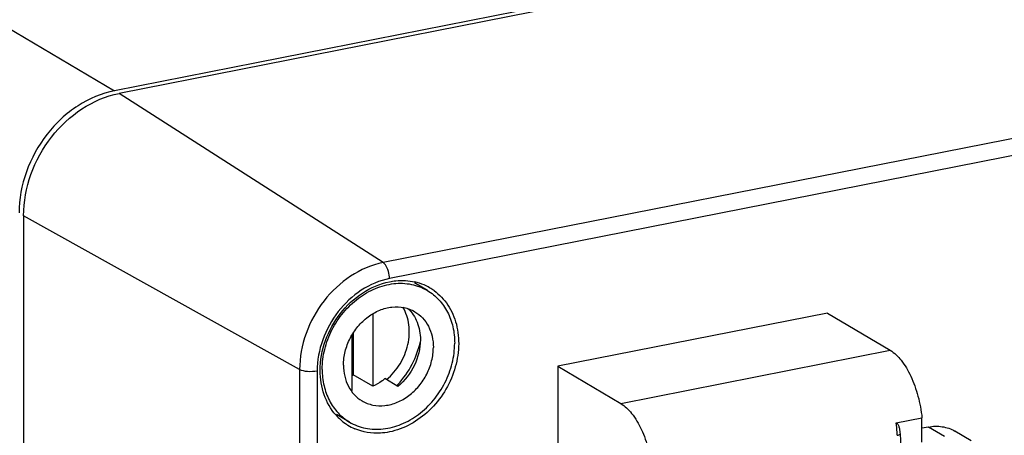
# Model space of a CAD drawing. Units: millimetres. Extents: x 0 to 594, y 0 to 420.
# Drawn here: x 487 to 525, y 371 to 387 of the extents above; entities that cross this region are included whole.
import ezdxf

# ---------------------------------------------------------------- set-up
doc = ezdxf.new("R2010")
doc.units = ezdxf.units.MM
doc.header["$LTSCALE"] = 32.67
for name, color, linetype in [('DECKEL-AK05-DXF_CONTINUOUS_LINE', 7, 'CONTINUOUS'), ('KASTEN_AK_05DXF_CONTINUOUS_LINE', 7, 'CONTINUOUS'), ('SCHRAUBE_AK2DXF_CONTINUOUS_LINE', 7, 'CONTINUOUS'), ('SCHUKOSTECKDDXF_CONTINUOUS_LINE', 7, 'CONTINUOUS')]:
    doc.layers.add(name, color=color, linetype=linetype)

msp = doc.modelspace()

# ---------------------------------------------------------------- linework, layer by layer
at = {"layer": 'DECKEL-AK05-DXF_CONTINUOUS_LINE', "color": 7, "linetype": 'Continuous'}
for p, q in [((537.59738, 393.59708), (490.83201, 384.36254)), ((487.1514, 379.64205), (487.1514, 293.66018))]:
    msp.add_line(p, q, dxfattribs=at)
at = {"layer": 'DECKEL-AK05-DXF_CONTINUOUS_LINE', "color": 9, "linetype": 'Continuous'}
for p, q in [((547.77893, 387.06451), (501.01355, 377.82996)), ((548.02238, 386.4506), (501.25701, 377.21606)), ((501.01355, 377.82996), (490.83201, 384.36254)), ((497.79473, 373.70173), (487.1514, 379.64205)), ((497.79473, 373.70173), (497.79473, 287.71986)), ((498.47105, 373.64299), (498.47105, 287.66111))]:
    msp.add_line(p, q, dxfattribs=at)
at = {"layer": 'DECKEL-AK05-DXF_CONTINUOUS_LINE', "color": 7, "linetype": 'Continuous'}
for centre, radius, start, end in [((501.7669, 375.03944), 2.09715, 66.771782, 77.13207), ((501.78233, 375.07825), 2.05541, 60.168126, 66.740274), ((501.79026, 375.09268), 2.03894, 54.400493, 60.159901), ((500.79959, 373.37621), 2.15129, 221.466401, 222.400382), ((500.75736, 373.3358), 2.09286, 222.362951, 234.325765), ((500.72253, 373.29169), 2.03672, 234.397951, 238.441175), ((500.73107, 373.30654), 2.05384, 238.455206, 246.740478)]:
    msp.add_arc(centre, radius, start, end, dxfattribs=at)
for points, knots in [([(487.1514, 379.64205), (487.1514, 380.71621), (487.92216, 382.85154), (489.81836, 384.16238), (490.83201, 384.36254)], [0, 0, 0, 0, 0.50971168, 1, 1, 1, 1]), ([(498.58567, 373.66562), (498.58567, 374.44525), (499.14496, 375.99514), (500.5213, 376.9465), (501.25701, 377.09178)], [0, 0, 0, 0, 0.50971339, 1, 1, 1, 1]), ([(501.25701, 377.09178), (501.33927, 377.10802), (501.66283, 377.15568), (501.99694, 377.13813), (502.23395, 377.08393)], [0, 0, 0, 0, 0.25643818, 1, 1, 1, 1]), ([(502.97716, 376.75056), (503.18658, 376.60061), (503.5596, 376.20714), (503.88494, 375.44339), (503.96594, 374.57301), (503.74503, 373.37229), (502.92961, 372.03961), (501.82608, 371.40683), (501.25701, 371.29446)], [0, 0, 0, 0, 0.11116272, 0.22788517, 0.35208521, 0.4829639, 0.74964868, 1, 1, 1, 1]), ([(499.18753, 371.95167), (498.99068, 372.17443), (498.67917, 372.72598), (498.58567, 373.34734), (498.58567, 373.66562)], [0, 0, 0, 0, 0.48293219, 1, 1, 1, 1]), ([(501.25701, 371.29446), (501.14224, 371.27179), (500.69442, 371.21394), (500.22721, 371.28757), (499.92001, 371.41963)], [0, 0, 0, 0, 0.25917627, 1, 1, 1, 1])]:
    msp.add_open_spline(points, degree=3, knots=knots, dxfattribs=at)
at = {"layer": 'DECKEL-AK05-DXF_CONTINUOUS_LINE', "color": 9, "linetype": 'Continuous'}
for points, knots in [([(501.01355, 377.82996), (500.12708, 377.65491), (498.46862, 376.50868), (497.79473, 374.64113), (497.79473, 373.70173)], [0, 0, 0, 0, 0.4902863, 1, 1, 1, 1]), ([(501.24866, 377.34057), (501.23528, 377.44383), (501.18665, 377.62184), (501.08106, 377.78665), (501.01355, 377.82996)], [0, 0, 0, 0, 0.56488142, 1, 1, 1, 1]), ([(501.25701, 377.21606), (500.48975, 377.06455), (499.05432, 376.07245), (498.47105, 374.45606), (498.47105, 373.64299)], [0, 0, 0, 0, 0.49028632, 1, 1, 1, 1]), ([(498.47105, 373.64299), (498.34891, 373.61887), (498.11965, 373.61272), (497.88575, 373.65093), (497.79473, 373.70173)], [0, 0, 0, 0, 0.54430142, 1, 1, 1, 1])]:
    msp.add_open_spline(points, degree=3, knots=knots, dxfattribs=at)
msp.add_open_spline([(501.25701, 377.21606), (501.25701, 377.25765), (501.25401, 377.29932), (501.24866, 377.34057)], degree=3, dxfattribs=at)
at = {"layer": 'KASTEN_AK_05DXF_CONTINUOUS_LINE', "color": 9, "linetype": 'Continuous'}
msp.add_line((473.78201, 394.4629), (490.65701, 384.46621), dxfattribs=at)
at = {"layer": 'KASTEN_AK_05DXF_CONTINUOUS_LINE', "color": 7, "linetype": 'Continuous'}
msp.add_line((537.42238, 393.70075), (490.65701, 384.46621), dxfattribs=at)
msp.add_open_spline([(490.65701, 384.46621), (490.1586, 384.36779), (489.16676, 383.94184), (487.97897, 382.82667), (487.17941, 381.37668), (486.9764, 380.28182), (486.9764, 379.74572)], degree=3, knots=[0, 0, 0, 0, 0.23759733, 0.49084591, 0.74928062, 1, 1, 1, 1], dxfattribs=at)
at = {"layer": 'SCHRAUBE_AK2DXF_CONTINUOUS_LINE', "color": 7, "linetype": 'Continuous'}
for p, q in [((502.72306, 376.75341), (502.22306, 377.04961)), ((500.61463, 375.85621), (500.61463, 373.05592)), ((499.82439, 372.89987), (499.82439, 375.05257)), ((499.86463, 375.11855), (499.86463, 373.50022)), ((500.61463, 373.05592), (499.86463, 373.50022)), ((501.58553, 373.05494), (501.08553, 373.35114)), ((499.71596, 371.67725), (499.21596, 371.97345))]:
    msp.add_line(p, q, dxfattribs=at)
for centre, radius, start, end in [((499.071, 375.25712), 1.92784, 293.011123, 294.309814), ((499.90743, 374.36384), 1.46632, 264.498575, 266.753427), ((499.01955, 375.49561), 3.49146, 316.238751, 316.442039), ((499.01121, 375.50351), 3.50295, 316.442421, 317.359006)]:
    msp.add_arc(centre, radius, start, end, dxfattribs=at)
for points, knots in [([(498.66473, 373.71085), (498.66473, 373.97007), (498.73305, 374.49848), (499.01571, 375.24949), (499.4597, 375.92485), (500.03352, 376.47552), (500.69713, 376.86143), (501.40477, 377.05209), (502.10474, 377.02885), (502.53344, 376.86574), (502.72308, 376.75339)], [0, 0, 0, 0, 0.12932189, 0.26275129, 0.39715781, 0.52918847, 0.65603904, 0.77619551, 0.89003462, 1, 1, 1, 1]), ([(502.72308, 376.75339), (502.88534, 376.65727), (503.18718, 376.41276), (503.52364, 375.92641), (503.73029, 375.34812), (503.77428, 374.93198), (503.77428, 374.71981)], [0, 0, 0, 0, 0.23677594, 0.47981138, 0.73362159, 1, 1, 1, 1]), ([(499.48746, 373.87331), (499.48746, 374.04906), (499.53377, 374.40729), (499.72541, 374.91645), (500.02642, 375.37433), (500.41545, 375.74766), (500.86535, 376.0093), (501.34511, 376.13856), (501.81967, 376.1228), (502.11031, 376.01222), (502.23888, 375.93605)], [0, 0, 0, 0, 0.1293216, 0.26275127, 0.39715778, 0.52918846, 0.65603902, 0.7761955, 0.89003461, 1, 1, 1, 1]), ([(501.1492, 373.31283), (501.35288, 373.48589), (501.70418, 373.90357), (502.00726, 374.64709), (502.05637, 375.41957), (501.89893, 375.90303), (501.77656, 376.1054)], [0, 0, 0, 0, 0.26030533, 0.52095198, 0.7696793, 1, 1, 1, 1]), ([(501.97099, 376.05792), (502.04783, 375.98595), (502.18718, 375.82081), (502.39313, 375.42598), (502.45156, 375.08248), (502.45156, 374.85355)], [0, 0, 0, 0, 0.23779334, 0.48293251, 1, 1, 1, 1]), ([(502.23888, 375.93605), (502.34888, 375.87088), (502.55352, 375.70511), (502.78163, 375.37539), (502.92174, 374.98332), (502.95156, 374.70119), (502.95156, 374.55735)], [0, 0, 0, 0, 0.23677592, 0.47981139, 0.73362151, 1, 1, 1, 1]), ([(502.45156, 374.85355), (502.45156, 374.51606), (502.2824, 373.83), (501.85078, 373.27349), (501.58553, 373.05494)], [0, 0, 0, 0, 0.4954558, 1, 1, 1, 1]), ([(501.58802, 373.1306), (501.80145, 373.36237), (502.16625, 373.88327), (502.38492, 374.48076), (502.45097, 374.78651)], [0, 0, 0, 0, 0.50180215, 1, 1, 1, 1]), ([(499.71594, 371.67727), (499.90558, 371.56492), (500.33428, 371.40181), (501.03425, 371.37857), (501.74189, 371.56923), (502.4055, 371.95514), (502.97932, 372.50581), (503.4233, 373.18117), (503.70597, 373.93218), (503.77428, 374.46059), (503.77428, 374.71981)], [0, 0, 0, 0, 0.10996538, 0.22380449, 0.34396096, 0.47081153, 0.60284219, 0.73724871, 0.87067811, 1, 1, 1, 1]), ([(500.20014, 372.49461), (500.32871, 372.41844), (500.61935, 372.30786), (501.09391, 372.29211), (501.57366, 372.42137), (502.02357, 372.683), (502.4126, 373.05633), (502.71361, 373.51421), (502.90524, 374.02337), (502.95156, 374.38161), (502.95156, 374.55735)], [0, 0, 0, 0, 0.10996539, 0.2238045, 0.34396098, 0.47081154, 0.60284222, 0.73724873, 0.8706784, 1, 1, 1, 1]), ([(498.66473, 373.71085), (498.66473, 373.49868), (498.70872, 373.08254), (498.91537, 372.50425), (499.25184, 372.0179), (499.55368, 371.77339), (499.71594, 371.67727)], [0, 0, 0, 0, 0.26637841, 0.52018862, 0.76322406, 1, 1, 1, 1]), ([(499.48746, 373.87331), (499.48746, 373.72947), (499.51728, 373.44734), (499.65738, 373.05527), (499.88549, 372.72555), (500.09013, 372.55978), (500.20014, 372.49461)], [0, 0, 0, 0, 0.26637849, 0.52018861, 0.76322408, 1, 1, 1, 1]), ([(501.08553, 373.35114), (501.04906, 373.32109), (500.9022, 373.20762), (500.74067, 373.11285), (500.61463, 373.05592)], [0, 0, 0, 0, 0.25469323, 1, 1, 1, 1])]:
    msp.add_open_spline(points, degree=3, knots=knots, dxfattribs=at)
at = {"layer": 'SCHUKOSTECKDDXF_CONTINUOUS_LINE', "color": 7, "linetype": 'Continuous'}
for p, q in [((518.1445, 375.88335), (507.7522, 373.83123)), ((518.1445, 375.88335), (520.5695, 374.44679)), ((507.7522, 373.83123), (507.7522, 368.66292)), ((507.7522, 373.83123), (510.1772, 372.39467)), ((520.79525, 371.64205), (521.7945, 371.83936)), ((521.7945, 370.90203), (521.7945, 371.83936)), ((522.04162, 371.48459), (521.7945, 371.43579)), ((520.94748, 371.21279), (520.97308, 370.73982)), ((523.68597, 370.95568), (523.06097, 371.32593))]:
    msp.add_line(p, q, dxfattribs=at)
at = {"layer": 'SCHUKOSTECKDDXF_CONTINUOUS_LINE', "color": 9, "linetype": 'Continuous'}
for p, q in [((510.1772, 372.39467), (520.5695, 374.44679)), ((522.66662, 371.11434), (522.04162, 371.48459))]:
    msp.add_line(p, q, dxfattribs=at)
at = {"layer": 'SCHUKOSTECKDDXF_CONTINUOUS_LINE', "color": 7, "linetype": 'Continuous'}
for points, knots in [([(520.5695, 374.44679), (520.73296, 374.34996), (521.04367, 374.03775), (521.39621, 373.42677), (521.66393, 372.6725), (521.76581, 372.12196), (521.7945, 371.83936)], [0, 0, 0, 0, 0.19262872, 0.43499403, 0.71198979, 1, 1, 1, 1]), ([(510.1772, 372.39467), (510.34065, 372.29784), (510.65137, 371.98563), (511.00391, 371.37464), (511.27163, 370.62038), (511.3735, 370.06984), (511.4022, 369.78724)], [0, 0, 0, 0, 0.19262872, 0.43499403, 0.71198979, 1, 1, 1, 1]), ([(520.79525, 371.64205), (520.83013, 371.64893), (520.87506, 371.58497), (520.8989, 371.51847), (520.92098, 371.43899), (520.93776, 371.33757), (520.9452, 371.25463), (520.94748, 371.21279)], [0, 0, 0, 0, 0.22420186, 0.34888084, 0.47619213, 0.73574811, 1, 1, 1, 1]), ([(522.04162, 371.48459), (522.21701, 371.51922), (522.57472, 371.53256), (522.91404, 371.41298), (523.06122, 371.32577)], [0, 0, 0, 0, 0.5110017, 1, 1, 1, 1])]:
    msp.add_open_spline(points, degree=3, knots=knots, dxfattribs=at)
at = {"layer": 'SCHUKOSTECKDDXF_CONTINUOUS_LINE', "color": 9, "linetype": 'Continuous'}
for points, knots in [([(520.8428, 371.16405), (520.84089, 371.20322), (520.83101, 371.36308), (520.81298, 371.52241), (520.79525, 371.64205)], [0, 0, 0, 0, 0.24488041, 1, 1, 1, 1]), ([(520.84279, 371.1642), (520.86395, 371.16971), (520.90078, 371.18187), (520.93504, 371.20142), (520.94748, 371.21279)], [0, 0, 0, 0, 0.5647474, 1, 1, 1, 1])]:
    msp.add_open_spline(points, degree=3, knots=knots, dxfattribs=at)

doc.saveas('drawing.dxf')
